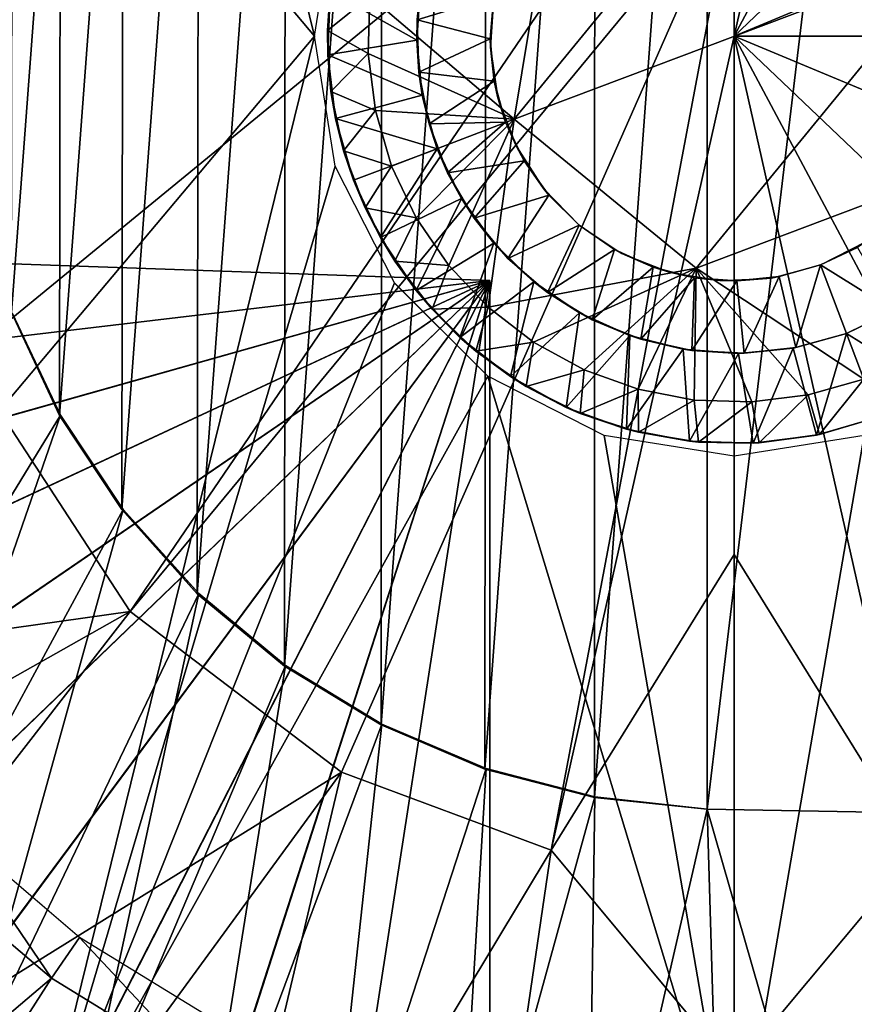
# Model space of a CAD drawing. Units: feet. Extents: x -15.9 to 15.9, y -6 to 4.6.
# Drawn here: x -3.3 to -2.9, y -0.5 to 0 of the extents above; entities that cross this region are included whole.
import ezdxf

# ---------------------------------------------------------------- set-up
doc = ezdxf.new("R2010")
doc.units = ezdxf.units.FT
doc.header["$MEASUREMENT"] = 0
doc.layers.get('0').update_dxf_attribs({"color": 255})
for name, color, linetype in [('AFUWA-3-ARPM', 4, 'Continuous'), ('AFUWA-3-BTVL', 11, 'Continuous'), ('AFUWA-3-HWSS', 4, 'Continuous'), ('AFUWA-P', 2, 'Continuous')]:
    doc.layers.add(name, color=color, linetype=linetype)

# ---------------------------------------------------------------- blocks, each defined once
blk = doc.blocks.new('A$C75E12438')
at = {"linetype": 'Continuous', "lineweight": 0}
for p, q in [((-9.60428, 5.46189), (-9.62267, 5.34973)), ((-9.60428, 5.46189), (-9.62267, 5.34973)), ((-9.71934, 5.38988), (-9.70938, 5.4527)), ((-9.71302, 5.39266), (-9.71033, 5.42197)), ((-9.71302, 5.39266), (-9.71033, 5.42197)), ((-9.71178, 5.4117), (-9.71302, 5.39266)), ((-9.69329, 5.38146), (-9.69251, 5.40923)), ((-9.69251, 5.40923), (-9.69329, 5.38146)), ((-9.71934, 5.38988), (-9.70938, 5.32706)), ((-9.71131, 5.36316), (-9.71302, 5.39266)), ((-9.71302, 5.39266), (-9.71131, 5.36316)), ((-9.71286, 5.38091), (-9.71302, 5.39266)), ((-9.71286, 5.38091), (-9.71131, 5.36316)), ((-9.69329, 5.38146), (-9.68977, 5.35395)), ((-9.68977, 5.35395), (-9.69329, 5.38146)), ((-9.71131, 5.36316), (-9.7052, 5.33447)), ((-9.7052, 5.33447), (-9.71131, 5.36316)), ((-9.70911, 5.35018), (-9.71131, 5.36316)), ((-9.68977, 5.35395), (-9.68199, 5.32713)), ((-9.68199, 5.32713), (-9.68977, 5.35395)), ((-9.7052, 5.33447), (-9.70911, 5.35018)), ((-9.62267, 5.34973), (-9.53474, 5.27773)), ((-9.62267, 5.34973), (-9.53474, 5.27773)), ((-9.69484, 5.30687), (-9.7052, 5.33447)), ((-9.7052, 5.33447), (-9.69484, 5.30687)), ((-9.7052, 5.33447), (-9.70051, 5.32034)), ((-9.68069, 5.27072), (-9.70938, 5.32706)), ((-9.67013, 5.30203), (-9.68199, 5.32713)), ((-9.67013, 5.30203), (-9.68199, 5.32713)), ((-9.70051, 5.32034), (-9.69484, 5.30687)), ((-9.53474, 5.27773), (-9.42842, 5.31788)), ((-9.53474, 5.27773), (-9.42842, 5.31788)), ((-9.69484, 5.30687), (-9.68039, 5.28113)), ((-9.69484, 5.30687), (-9.68039, 5.28113)), ((-9.69484, 5.30687), (-9.6874, 5.29252)), ((-9.67013, 5.30203), (-9.65441, 5.27907)), ((-9.67013, 5.30203), (-9.65441, 5.27907)), ((-9.6874, 5.29252), (-9.68039, 5.28113)), ((-9.68039, 5.28113), (-9.66246, 5.25796)), ((-9.66246, 5.25796), (-9.68039, 5.28113)), ((-9.67007, 5.26694), (-9.68039, 5.28113)), ((-9.63524, 5.25884), (-9.65441, 5.27907)), ((-9.65441, 5.27907), (-9.63524, 5.25884)), ((-9.68207, 5.27343), (-9.6746, 5.27317)), ((-9.68207, 5.27343), (-9.6746, 5.27317)), ((-9.63551, 5.22554), (-9.68069, 5.27072)), ((-9.66246, 5.25796), (-9.67007, 5.26694)), ((-9.66246, 5.25796), (-9.6412, 5.23756)), ((-9.66246, 5.25796), (-9.64894, 5.24427)), ((-9.6412, 5.23756), (-9.66246, 5.25796)), ((-9.61332, 5.24193), (-9.63524, 5.25884)), ((-9.63524, 5.25884), (-9.61332, 5.24193)), ((-9.6412, 5.23756), (-9.64894, 5.24427)), ((-9.58896, 5.22858), (-9.61332, 5.24193)), ((-9.61332, 5.24193), (-9.58896, 5.22858)), ((-9.61702, 5.22053), (-9.6412, 5.23756)), ((-9.6412, 5.23756), (-9.62459, 5.22531)), ((-9.6412, 5.23756), (-9.61702, 5.22053)), ((-9.63446, 5.23258), (-9.63446, 5.22501)), ((-9.63446, 5.22501), (-9.63446, 5.23258)), ((-9.58896, 5.22858), (-9.56279, 5.21919)), ((-9.58896, 5.22858), (-9.56279, 5.21919)), ((-9.63551, 5.22554), (-9.57917, 5.19685)), ((-9.61702, 5.22053), (-9.62459, 5.22531)), ((-9.45376, 5.22414), (-9.48055, 5.21649)), ((-9.48055, 5.21649), (-9.45376, 5.22414)), ((-9.61702, 5.22053), (-9.59077, 5.20746)), ((-9.61702, 5.22053), (-9.59077, 5.20746)), ((-9.61702, 5.22053), (-9.59754, 5.21037)), ((-9.56279, 5.21919), (-9.53566, 5.214)), ((-9.56279, 5.21919), (-9.53566, 5.214)), ((-9.50784, 5.21311), (-9.53566, 5.214)), ((-9.50784, 5.21311), (-9.53566, 5.214)), ((-9.48055, 5.21649), (-9.50784, 5.21311)), ((-9.48055, 5.21649), (-9.50784, 5.21311)), ((-9.59754, 5.21037), (-9.59077, 5.20746)), ((-9.59077, 5.20746), (-9.56272, 5.19839)), ((-9.56272, 5.19839), (-9.59077, 5.20746)), ((-9.56839, 5.19985), (-9.59077, 5.20746)), ((-9.47509, 5.19727), (-9.44681, 5.20572)), ((-9.47509, 5.19727), (-9.44681, 5.20572)), ((-9.56839, 5.19985), (-9.56272, 5.19839)), ((-9.57917, 5.19685), (-9.51635, 5.18689)), ((-9.53356, 5.19361), (-9.56272, 5.19839)), ((-9.56272, 5.19839), (-9.53356, 5.19361)), ((-9.53802, 5.19406), (-9.56272, 5.19839)), ((-9.53802, 5.19406), (-9.53356, 5.19361)), ((-9.45353, 5.19685), (-9.51635, 5.18689)), ((-9.47509, 5.19727), (-9.50426, 5.19324)), ((-9.47509, 5.19727), (-9.50426, 5.19324)), ((-9.50426, 5.19324), (-9.47653, 5.19697)), ((-9.47509, 5.19727), (-9.47653, 5.19697)), ((-9.53356, 5.19361), (-9.50426, 5.19324)), ((-9.53356, 5.19361), (-9.50426, 5.19324)), ((-9.53356, 5.19361), (-9.50721, 5.19308)), ((-9.50721, 5.19308), (-9.50426, 5.19324)), ((-9.51635, 4.83225), (-9.51635, 5.18689)), ((-9.51635, 4.83225), (-9.51635, 5.18689))]:
    blk.add_line(p, q, dxfattribs=at)

msp = doc.modelspace()

# ---------------------------------------------------------------- linework, layer by layer
at = {"layer": 'AFUWA-3-ARPM'}
for points in [[(-3.15575, -0.00003, 8.33546), (-3.29476, 0.56567, 8.34032), (-3.63817, 0.57371, 8.35231)], [(-3.15575, -0.00003, 8.33546), (-3.63817, 0.57371, 8.35231), (-3.63817, -0.57378, 8.35231)], [(-3.15575, -0.00003, 8.33546), (-3.14578, 0.06278, 8.33512), (-3.29476, 0.56567, 8.34032)], [(-2.86422, 0.39348, 3.25245), (-2.76294, 0.35586, 3.25245), (-2.95276, -0.00004, 3.23822)], [(-2.95276, -0.00004, 3.23822), (-2.95276, 0.07513, 3.24068), (-2.86422, 0.39348, 3.25245)], [(-3.02029, -0.3681, 3.99767), (-2.96581, 0.37375, 3.99767), (-2.96581, -0.37382, 3.99767)], [(-3.02029, -0.3681, 3.99767), (-3.02018, 0.3677, 3.99767), (-2.96581, 0.37375, 3.99767)], [(-2.87611, -0.37539, 3.99767), (-2.96581, -0.37382, 3.99767), (-2.87611, 0.37532, 3.99767)], [(-2.87611, 0.37532, 3.99767), (-2.96581, -0.37382, 3.99767), (-2.96581, 0.37375, 3.99767)], [(-3.02018, 0.3677, 3.99767), (-3.02029, -0.3681, 3.99767), (-3.07326, -0.35435, 3.99767)], [(-3.07268, 0.35397, 3.99767), (-3.02018, 0.3677, 3.99767), (-3.07326, -0.35435, 3.99767)], [(-3.07268, 0.35397, 3.99767), (-3.12352, -0.33305, 3.99767), (-3.12306, 0.33264, 3.99767)], [(-3.12352, -0.33305, 3.99767), (-3.07268, 0.35397, 3.99767), (-3.07326, -0.35435, 3.99767)], [(-2.95276, -0.00004, 3.23822), (-2.76294, 0.35586, 3.25245), (-2.66068, 0.27814, 3.25245)], [(-3.16965, 0.30427, 3.99767), (-3.12306, 0.33264, 3.99767), (-3.17019, -0.30465, 3.99767)], [(-3.17019, -0.30465, 3.99767), (-3.12306, 0.33264, 3.99767), (-3.12352, -0.33305, 3.99767)], [(-3.16965, 0.30427, 3.99767), (-3.17019, -0.30465, 3.99767), (-3.21235, -0.26961, 3.99767)], [(-3.2116, 0.26946, 3.99767), (-3.16965, 0.30427, 3.99767), (-3.21235, -0.26961, 3.99767)], [(-2.66068, 0.27814, 3.25245), (-2.58043, 0.1551, 3.25245), (-2.95276, -0.00004, 3.23822)], [(-3.24815, 0.22882, 3.99767), (-3.2116, 0.26946, 3.99767), (-3.24886, -0.22886, 3.99767)], [(-3.2116, 0.26946, 3.99767), (-3.21235, -0.26961, 3.99767), (-3.24886, -0.22886, 3.99767)], [(-3.24815, 0.22882, 3.99767), (-3.27895, -0.18338, 3.99767), (-3.27846, 0.18322, 3.99767)], [(-3.24815, 0.22882, 3.99767), (-3.24886, -0.22886, 3.99767), (-3.27895, -0.18338, 3.99767)], [(-3.27846, 0.18322, 3.99767), (-3.27895, -0.18338, 3.99767), (-3.30213, -0.13367, 3.99767)], [(-3.27846, 0.18322, 3.99767), (-3.30213, -0.13367, 3.99767), (-3.3017, 0.13396, 3.99767)], [(-3.32508, -0.15517, 3.25245), (-3.32508, 0.1551, 3.25245), (-2.95276, 0.15029, 3.24314)], [(-2.58043, 0.1551, 3.25245), (-2.54941, -0.00004, 3.25245), (-2.95276, -0.00004, 3.23822)], [(-3.32508, -0.15517, 3.25245), (-2.95276, 0.15029, 3.24314), (-3.24484, -0.27821, 3.25245)], [(-3.24484, -0.27821, 3.25245), (-2.95276, 0.15029, 3.24314), (-2.95276, 0.07513, 3.24068)], [(-2.95276, 0.07513, 3.24068), (-3.14257, -0.35593, 3.25245), (-3.24484, -0.27821, 3.25245)], [(-2.95276, 0.07513, 3.24068), (-3.0413, -0.39355, 3.25245), (-3.14257, -0.35593, 3.25245)], [(-2.95276, -0.00004, 3.23822), (-3.0413, -0.39355, 3.25245), (-2.95276, 0.07513, 3.24068)], [(-3.63817, -0.57378, 8.35231), (-3.29476, -0.56574, 8.34032), (-3.15575, -0.00003, 8.33546)], [(-3.29476, -0.56574, 8.34032), (-3.14578, -0.06285, 8.33512), (-3.15575, -0.00003, 8.33546)], [(-2.95276, -0.25059, 3.24641), (-3.0413, -0.39355, 3.25245), (-2.95276, -0.00004, 3.23822)], [(-2.86422, -0.39355, 3.25245), (-2.95276, -0.00004, 3.23822), (-2.76294, -0.35593, 3.25245)], [(-2.95276, -0.00004, 3.23822), (-2.58043, -0.15517, 3.25245), (-2.66068, -0.27821, 3.25245)], [(-2.66068, -0.27821, 3.25245), (-2.76294, -0.35593, 3.25245), (-2.95276, -0.00004, 3.23822)], [(-2.95276, -0.00004, 3.23822), (-2.54941, -0.00004, 3.25245), (-2.58043, -0.15517, 3.25245)], [(-2.95276, -0.00004, 3.23822), (-2.86422, -0.39355, 3.25245), (-2.95276, -0.25059, 3.24641)], [(-3.11709, -0.11919, 8.33411), (-3.14578, -0.06285, 8.33512), (-3.29476, -0.56574, 8.34032)], [(-3.57461, -0.10055, 4.39346), (-3.55766, -0.17578, 4.39405), (-3.07087, -0.11815, 4.41105)], [(-3.55766, -0.17578, 5.25482), (-3.57461, -0.10055, 5.25542), (-3.07087, -0.11815, 5.23782)], [(-3.57461, -0.10055, 5.25542), (-3.07087, -0.11815, 4.41105), (-3.07087, -0.11815, 5.23782)], [(-3.07087, -0.11815, 4.41105), (-3.57461, -0.10055, 5.25542), (-3.57461, -0.10055, 4.39346)], [(-3.55766, -0.17578, 4.39405), (-3.53187, -0.24786, 4.39495), (-3.07087, -0.11815, 4.41105)], [(-3.07087, -0.11815, 5.23782), (-3.53173, -0.24818, 5.25392), (-3.55766, -0.17578, 5.25482)], [(-3.53187, -0.24786, 4.39495), (-3.49732, -0.31665, 4.39616), (-3.07087, -0.11815, 4.41105)], [(-3.49722, -0.31679, 5.25271), (-3.53173, -0.24818, 5.25392), (-3.07087, -0.11815, 5.23782)], [(-3.45466, -0.38065, 4.39765), (-3.07087, -0.11815, 4.41105), (-3.49732, -0.31665, 4.39616)], [(-3.45448, -0.3809, 5.25122), (-3.49722, -0.31679, 5.25271), (-3.07087, -0.11815, 5.23782)], [(-3.45466, -0.38065, 4.39765), (-3.40456, -0.43897, 4.3994), (-3.07087, -0.11815, 4.41105)], [(-3.45448, -0.3809, 5.25122), (-3.07087, -0.11815, 5.23782), (-3.40433, -0.43922, 5.24947)], [(-3.3477, -0.49076, 4.40139), (-3.07087, -0.11815, 4.41105), (-3.40456, -0.43897, 4.3994)], [(-3.07087, -0.11815, 5.23782), (-3.34744, -0.49095, 5.24748), (-3.40433, -0.43922, 5.24947)], [(-3.3477, -0.49076, 4.40139), (-3.28482, -0.5353, 4.40358), (-3.07087, -0.11815, 4.41105)], [(-3.07087, -0.11815, 5.23782), (-3.28468, -0.53541, 5.24529), (-3.34744, -0.49095, 5.24748)], [(-3.21722, -0.57174, 4.40594), (-3.07087, -0.11815, 4.41105), (-3.28482, -0.5353, 4.40358)], [(-3.2169, -0.57189, 5.24292), (-3.28468, -0.53541, 5.24529), (-3.07087, -0.11815, 5.23782)], [(-3.21722, -0.57174, 4.40594), (-3.14558, -0.59971, 4.40844), (-3.07087, -0.11815, 4.41105)], [(-3.14558, -0.59971, 5.24043), (-3.2169, -0.57189, 5.24292), (-3.07087, -0.11815, 5.23782)], [(-3.07087, -0.61878, 4.41105), (-3.07087, -0.11815, 4.41105), (-3.14558, -0.59971, 4.40844)], [(-3.14558, -0.59971, 5.24043), (-3.07087, -0.11815, 5.23782), (-3.07087, -0.61878, 5.23782)], [(-3.07087, -0.61878, 5.23782), (-3.07087, -0.11815, 5.23782), (-3.07087, -0.11815, 4.41105)], [(-3.07087, -0.61878, 5.23782), (-3.07087, -0.11815, 4.41105), (-3.07087, -0.61878, 4.41105)], [(-3.29476, -0.56574, 8.34032), (-3.07192, -0.16437, 8.33254), (-3.11709, -0.11919, 8.33411)], [(-3.42274, -0.41943, 4.25357), (-3.3017, -0.13403, 4.25357), (-3.27846, -0.18329, 4.25357)], [(-3.27895, -0.18338, 3.99767), (-3.27846, -0.18329, 4.25357), (-3.30213, -0.13367, 3.99767)], [(-3.27846, -0.18329, 4.25357), (-3.3017, -0.13403, 4.25357), (-3.30213, -0.13367, 3.99767)], [(-3.32508, -0.15517, 3.25245), (-3.24484, -0.27821, 3.25245), (-3.6203, -0.33101, 3.29299)], [(-3.07192, -0.16437, 8.33254), (-3.29476, -0.56574, 8.34032), (-2.95276, -0.55767, 8.32838)], [(-3.07192, -0.16437, 8.33254), (-2.95276, -0.55767, 8.32838), (-3.01557, -0.19306, 8.33057)], [(-3.27846, -0.18329, 4.25357), (-3.37657, -0.46604, 4.25357), (-3.42274, -0.41943, 4.25357)], [(-3.37657, -0.46604, 4.25357), (-3.27846, -0.18329, 4.25357), (-3.24815, -0.22889, 4.25357)], [(-3.24815, -0.22889, 4.25357), (-3.27846, -0.18329, 4.25357), (-3.27895, -0.18338, 3.99767)], [(-3.24886, -0.22886, 3.99767), (-3.24815, -0.22889, 4.25357), (-3.27895, -0.18338, 3.99767)], [(-3.01557, -0.19306, 8.33057), (-2.95276, -0.55767, 8.32838), (-2.95276, -0.20303, 8.32838)], [(-2.84773, -0.54974, 8.32471), (-2.88994, -0.19306, 8.32618), (-2.95276, -0.55767, 8.32838)], [(-2.88994, -0.19306, 8.32618), (-2.95276, -0.20303, 8.32838), (-2.95276, -0.55767, 8.32838)], [(-3.32578, -0.50758, 4.25357), (-3.37657, -0.46604, 4.25357), (-3.24815, -0.22889, 4.25357)], [(-3.24815, -0.22889, 4.25357), (-3.2116, -0.26953, 4.25357), (-3.32578, -0.50758, 4.25357)], [(-3.2116, -0.26953, 4.25357), (-3.24815, -0.22889, 4.25357), (-3.24886, -0.22886, 3.99767)], [(-3.21235, -0.26961, 3.99767), (-3.2116, -0.26953, 4.25357), (-3.24886, -0.22886, 3.99767)], [(-3.0413, -0.39355, 3.25245), (-2.95276, -0.25059, 3.24641), (-2.95276, -0.49972, 3.26132)], [(-2.95276, -0.49972, 3.26132), (-2.95276, -0.25059, 3.24641), (-2.86422, -0.39355, 3.25245)], [(-3.32578, -0.50758, 4.25357), (-3.2116, -0.26953, 4.25357), (-3.27092, -0.5437, 4.25357)], [(-3.16965, -0.30434, 4.25357), (-3.27092, -0.5437, 4.25357), (-3.2116, -0.26953, 4.25357)], [(-3.21235, -0.26961, 3.99767), (-3.16965, -0.30434, 4.25357), (-3.2116, -0.26953, 4.25357)], [(-3.16965, -0.30434, 4.25357), (-3.21235, -0.26961, 3.99767), (-3.17019, -0.30465, 3.99767)], [(-3.6203, -0.33101, 3.29299), (-3.24484, -0.27821, 3.25245), (-3.54849, -0.44967, 3.29299)], [(-3.45679, -0.55097, 3.29299), (-3.54849, -0.44967, 3.29299), (-3.24484, -0.27821, 3.25245)], [(-3.45679, -0.55097, 3.29299), (-3.24484, -0.27821, 3.25245), (-3.14257, -0.35593, 3.25245)], [(-3.27092, -0.5437, 4.25357), (-3.16965, -0.30434, 4.25357), (-3.21277, -0.57377, 4.25357)], [(-3.21277, -0.57377, 4.25357), (-3.16965, -0.30434, 4.25357), (-3.12306, -0.33272, 4.25357)], [(-3.16965, -0.30434, 4.25357), (-3.17019, -0.30465, 3.99767), (-3.12306, -0.33272, 4.25357)], [(-3.17019, -0.30465, 3.99767), (-3.12352, -0.33305, 3.99767), (-3.12306, -0.33272, 4.25357)], [(-3.12306, -0.33272, 4.25357), (-3.15179, -0.59766, 4.25357), (-3.21277, -0.57377, 4.25357)], [(-3.15179, -0.59766, 4.25357), (-3.12306, -0.33272, 4.25357), (-3.07268, -0.35404, 4.25357)], [(-3.12306, -0.33272, 4.25357), (-3.12352, -0.33305, 3.99767), (-3.07268, -0.35404, 4.25357)], [(-3.07268, -0.35404, 4.25357), (-3.12352, -0.33305, 3.99767), (-3.07326, -0.35435, 3.99767)], [(-3.45679, -0.55097, 3.29299), (-3.14257, -0.35593, 3.25245), (-3.34667, -0.63501, 3.29299)], [(-3.14257, -0.35593, 3.25245), (-3.22337, -0.69634, 3.29299), (-3.34667, -0.63501, 3.29299)], [(-3.22337, -0.69634, 3.29299), (-3.14257, -0.35593, 3.25245), (-3.0413, -0.39355, 3.25245)], [(-3.08838, -0.61516, 4.25357), (-3.15179, -0.59766, 4.25357), (-3.07268, -0.35404, 4.25357)], [(-3.07268, -0.35404, 4.25357), (-3.02018, -0.36777, 4.25357), (-3.08838, -0.61516, 4.25357)], [(-3.07268, -0.35404, 4.25357), (-3.07326, -0.35435, 3.99767), (-3.02018, -0.36777, 4.25357)], [(-3.02018, -0.36777, 4.25357), (-3.07326, -0.35435, 3.99767), (-3.02029, -0.3681, 3.99767)], [(-3.02018, -0.36777, 4.25357), (-3.02379, -0.62593, 4.25357), (-3.08838, -0.61516, 4.25357)], [(-3.02379, -0.62593, 4.25357), (-3.02018, -0.36777, 4.25357), (-2.96581, -0.37382, 4.25357)], [(-2.96581, -0.37382, 3.99767), (-3.02018, -0.36777, 4.25357), (-3.02029, -0.3681, 3.99767)], [(-3.02018, -0.36777, 4.25357), (-2.96581, -0.37382, 3.99767), (-2.96581, -0.37382, 4.25357)], [(-3.02379, -0.62593, 4.25357), (-2.96581, -0.37382, 4.25357), (-2.95824, -0.62992, 4.25357)], [(-2.87611, -0.37539, 4.25357), (-2.89295, -0.62708, 4.25357), (-2.96581, -0.37382, 4.25357)], [(-2.89295, -0.62708, 4.25357), (-2.95824, -0.62992, 4.25357), (-2.96581, -0.37382, 4.25357)], [(-2.87611, -0.37539, 3.99767), (-2.87611, -0.37539, 4.25357), (-2.96581, -0.37382, 4.25357)], [(-2.87611, -0.37539, 3.99767), (-2.96581, -0.37382, 4.25357), (-2.96581, -0.37382, 3.99767)], [(-3.22337, -0.69634, 3.29299), (-3.0413, -0.39355, 3.25245), (-3.09116, -0.7336, 3.29299)], [(-2.95276, -0.49972, 3.26132), (-3.09116, -0.7336, 3.29299), (-3.0413, -0.39355, 3.25245)], [(-2.81528, -0.73149, 3.29299), (-2.95276, -0.49972, 3.26132), (-2.86422, -0.39355, 3.25245)]]:
    msp.add_3dface(points, dxfattribs=at)
at = {"layer": 'AFUWA-3-BTVL'}
for points in [[(-3.2829, -0.45552, 5.49373), (-3.33376, -0.38072, 4.05672), (-3.34998, -0.39833, 5.49373)], [(-3.33376, -0.38072, 4.05672), (-3.2829, -0.45552, 5.49373), (-3.26937, -0.43578, 4.05672)], [(-3.58061, -0.70829, 5.49373), (-3.2829, -0.45552, 5.49373), (-3.34998, -0.39833, 5.49373)], [(-3.26937, -0.43578, 4.05672), (-3.2829, -0.45552, 5.49373), (-3.20785, -0.50155, 5.49373)], [(-3.20785, -0.50155, 5.49373), (-3.19729, -0.47993, 4.05672), (-3.26937, -0.43578, 4.05672)], [(-3.58061, -0.70829, 5.49373), (-3.4902, -0.77936, 5.49373), (-3.2829, -0.45552, 5.49373)], [(-3.4902, -0.77936, 5.49373), (-3.20785, -0.50155, 5.49373), (-3.2829, -0.45552, 5.49373)]]:
    msp.add_3dface(points, dxfattribs=at)
at = {"layer": 'AFUWA-3-HWSS'}
for points in [[(-2.84643, 0.04011, 8.19058), (-2.93436, 0.11212, 8.19058), (-3.05908, -0.04018, 8.19058)], [(-3.05908, -0.04018, 8.19058), (-2.93436, 0.11212, 8.19058), (-3.04069, 0.07197, 8.19058)], [(-3.05908, -0.04018, 8.32837), (-3.04069, 0.07197, 8.32837), (-3.12892, 0.01931, 8.32837)], [(-3.04069, 0.07197, 8.32837), (-3.05908, -0.04018, 8.32837), (-3.05908, -0.04018, 8.19058)], [(-3.05908, -0.04018, 8.19058), (-3.04069, 0.07197, 8.19058), (-3.04069, 0.07197, 8.32837)], [(-2.97115, -0.11219, 8.19058), (-2.84643, 0.04011, 8.19058), (-3.05908, -0.04018, 8.19058)], [(-2.84643, 0.04011, 8.19058), (-2.97115, -0.11219, 8.19058), (-2.86482, -0.07204, 8.19058)], [(-3.14819, 0.02178, 8.13153), (-3.14942, 0.00274, 8.30869), (-3.14674, 0.03205, 8.30869)], [(-3.14674, 0.03205, 8.30869), (-3.14942, 0.00274, 8.30869), (-3.12892, 0.01931, 8.32837)], [(-3.10279, 0.0331, 5.92286), (-3.10613, 0.00792, 5.92286), (-3.10437, 0.02471, 8.13153)], [(-3.06901, 0.01934, 5.88743), (-3.10613, 0.00792, 5.92286), (-3.10279, 0.0331, 5.92286)], [(-3.10629, -0.00191, 8.13153), (-3.14819, 0.02178, 8.13153), (-3.10437, 0.02471, 8.13153)], [(-3.10613, 0.00792, 5.92286), (-3.10629, -0.00191, 8.13153), (-3.10437, 0.02471, 8.13153)], [(-3.14819, 0.02178, 8.13153), (-3.14926, -0.00901, 8.13153), (-3.14942, 0.00274, 8.30869)], [(-3.14942, 0.00274, 8.30869), (-3.1297, -0.00845, 8.32837), (-3.12892, 0.01931, 8.32837)], [(-3.14926, -0.00901, 8.13153), (-3.14819, 0.02178, 8.13153), (-3.10629, -0.00191, 8.13153)], [(-3.12892, 0.01931, 8.32837), (-3.1297, -0.00845, 8.32837), (-3.05908, -0.04018, 8.32837)], [(-3.06901, 0.01934, 5.88743), (-3.07071, -0.00121, 5.88743), (-3.10613, 0.00792, 5.92286)], [(-3.06901, 0.01934, 5.88743), (-3.06901, 0.01934, 5.5331), (-3.07071, -0.00121, 5.88743)], [(-3.06901, 0.01934, 5.5331), (-3.0706, -0.0053, 5.5331), (-3.07071, -0.00121, 5.88743)], [(-3.10613, 0.00792, 5.92286), (-3.10527, -0.01748, 5.92286), (-3.10629, -0.00191, 8.13153)], [(-3.10527, -0.01748, 5.92286), (-3.10613, 0.00792, 5.92286), (-3.07071, -0.00121, 5.88743)], [(-3.14772, -0.02676, 8.30869), (-3.14942, 0.00274, 8.30869), (-3.14926, -0.00901, 8.13153)], [(-3.14772, -0.02676, 8.30869), (-3.1297, -0.00845, 8.32837), (-3.14942, 0.00274, 8.30869)], [(-3.10358, -0.02857, 8.13153), (-3.14926, -0.00901, 8.13153), (-3.10629, -0.00191, 8.13153)], [(-3.10527, -0.01748, 5.92286), (-3.10358, -0.02857, 8.13153), (-3.10629, -0.00191, 8.13153)], [(-3.10527, -0.01748, 5.92286), (-3.07071, -0.00121, 5.88743), (-3.06878, -0.02178, 5.88743)], [(-3.0706, -0.0053, 5.5331), (-3.06878, -0.02178, 5.88743), (-3.07071, -0.00121, 5.88743)], [(-3.10358, -0.02857, 8.13153), (-3.14551, -0.03974, 8.13153), (-3.14926, -0.00901, 8.13153)], [(-3.14551, -0.03974, 8.13153), (-3.14772, -0.02676, 8.30869), (-3.14926, -0.00901, 8.13153)], [(-3.12618, -0.03597, 8.32837), (-3.1297, -0.00845, 8.32837), (-3.14772, -0.02676, 8.30869)], [(-3.12618, -0.03597, 8.32837), (-3.05908, -0.04018, 8.32837), (-3.1297, -0.00845, 8.32837)], [(-3.0706, -0.0053, 5.5331), (-3.06701, -0.02987, 5.5331), (-3.06878, -0.02178, 5.88743)], [(-3.10031, -0.04231, 5.92286), (-3.10358, -0.02857, 8.13153), (-3.10527, -0.01748, 5.92286)], [(-3.10527, -0.01748, 5.92286), (-3.06878, -0.02178, 5.88743), (-3.10031, -0.04231, 5.92286)], [(-3.06328, -0.04155, 5.88743), (-3.10031, -0.04231, 5.92286), (-3.06878, -0.02178, 5.88743)], [(-3.06701, -0.02987, 5.5331), (-3.06328, -0.04155, 5.88743), (-3.06878, -0.02178, 5.88743)], [(-3.14551, -0.03974, 8.13153), (-3.14161, -0.05544, 8.30869), (-3.14772, -0.02676, 8.30869)], [(-3.12618, -0.03597, 8.32837), (-3.14772, -0.02676, 8.30869), (-3.14161, -0.05544, 8.30869)], [(-3.09631, -0.05442, 8.13153), (-3.14551, -0.03974, 8.13153), (-3.10358, -0.02857, 8.13153)], [(-3.09631, -0.05442, 8.13153), (-3.10358, -0.02857, 8.13153), (-3.10031, -0.04231, 5.92286)], [(-3.06701, -0.02987, 5.5331), (-3.05826, -0.05295, 5.5331), (-3.06328, -0.04155, 5.88743)], [(-3.12618, -0.03597, 8.32837), (-3.14161, -0.05544, 8.30869), (-3.1184, -0.06278, 8.32837)], [(-3.12618, -0.03597, 8.32837), (-3.1184, -0.06278, 8.32837), (-3.05908, -0.04018, 8.32837)], [(-3.14551, -0.03974, 8.13153), (-3.09631, -0.05442, 8.13153), (-3.13691, -0.06957, 8.13153)], [(-3.14551, -0.03974, 8.13153), (-3.13691, -0.06957, 8.13153), (-3.14161, -0.05544, 8.30869)], [(-3.10653, -0.08789, 8.32837), (-3.05908, -0.04018, 8.32837), (-3.1184, -0.06278, 8.32837)], [(-3.09082, -0.11085, 8.32837), (-3.05908, -0.04018, 8.32837), (-3.10653, -0.08789, 8.32837)], [(-3.09138, -0.06603, 5.92286), (-3.10031, -0.04231, 5.92286), (-3.06328, -0.04155, 5.88743)], [(-3.09138, -0.06603, 5.92286), (-3.09631, -0.05442, 8.13153), (-3.10031, -0.04231, 5.92286)], [(-3.05428, -0.06024, 5.88743), (-3.09138, -0.06603, 5.92286), (-3.06328, -0.04155, 5.88743)], [(-3.09082, -0.11085, 8.32837), (-3.07165, -0.13108, 8.32837), (-3.05908, -0.04018, 8.32837)], [(-3.05908, -0.04018, 8.32837), (-3.07165, -0.13108, 8.32837), (-2.97115, -0.11219, 8.32837)], [(-3.05826, -0.05295, 5.5331), (-3.05428, -0.06024, 5.88743), (-3.06328, -0.04155, 5.88743)], [(-3.05908, -0.04018, 8.32837), (-2.97115, -0.11219, 8.32837), (-2.97115, -0.11219, 8.19058)], [(-2.97115, -0.11219, 8.19058), (-3.05908, -0.04018, 8.19058), (-3.05908, -0.04018, 8.32837)], [(-3.14161, -0.05544, 8.30869), (-3.13691, -0.06957, 8.13153), (-3.13124, -0.08305, 8.30869)], [(-3.14161, -0.05544, 8.30869), (-3.13124, -0.08305, 8.30869), (-3.1184, -0.06278, 8.32837)], [(-3.09631, -0.05442, 8.13153), (-3.12381, -0.0974, 8.13153), (-3.13691, -0.06957, 8.13153)], [(-3.12381, -0.0974, 8.13153), (-3.09631, -0.05442, 8.13153), (-3.08466, -0.07851, 8.13153)], [(-3.08466, -0.07851, 8.13153), (-3.09631, -0.05442, 8.13153), (-3.09138, -0.06603, 5.92286)], [(-3.04501, -0.0737, 5.5331), (-3.05428, -0.06024, 5.88743), (-3.05826, -0.05295, 5.5331)], [(-3.07849, -0.088, 5.92286), (-3.09138, -0.06603, 5.92286), (-3.05428, -0.06024, 5.88743)], [(-3.05428, -0.06024, 5.88743), (-3.04238, -0.0769, 5.88743), (-3.07849, -0.088, 5.92286)], [(-3.04238, -0.0769, 5.88743), (-3.05428, -0.06024, 5.88743), (-3.04501, -0.0737, 5.5331)], [(-3.1184, -0.06278, 8.32837), (-3.13124, -0.08305, 8.30869), (-3.10653, -0.08789, 8.32837)], [(-3.07849, -0.088, 5.92286), (-3.08466, -0.07851, 8.13153), (-3.09138, -0.06603, 5.92286)], [(-3.13691, -0.06957, 8.13153), (-3.12381, -0.0974, 8.13153), (-3.13124, -0.08305, 8.30869)], [(-3.02772, -0.09138, 5.5331), (-3.04238, -0.0769, 5.88743), (-3.04501, -0.0737, 5.5331)], [(-2.97115, -0.11219, 8.32837), (-2.89017, -0.16578, 8.32837), (-2.86482, -0.07204, 8.32837)], [(-2.97115, -0.11219, 8.32837), (-2.86482, -0.07204, 8.32837), (-2.86482, -0.07204, 8.19058)], [(-2.86482, -0.07204, 8.19058), (-2.97115, -0.11219, 8.19058), (-2.97115, -0.11219, 8.32837)], [(-3.08466, -0.07851, 8.13153), (-3.10647, -0.12297, 8.13153), (-3.12381, -0.0974, 8.13153)], [(-3.06901, -0.10015, 8.13153), (-3.10647, -0.12297, 8.13153), (-3.08466, -0.07851, 8.13153)], [(-3.08466, -0.07851, 8.13153), (-3.07849, -0.088, 5.92286), (-3.06901, -0.10015, 8.13153)], [(-3.06223, -0.10744, 5.92286), (-3.07849, -0.088, 5.92286), (-3.04238, -0.0769, 5.88743)], [(-3.06223, -0.10744, 5.92286), (-3.04238, -0.0769, 5.88743), (-3.02772, -0.09138, 5.88743)], [(-3.02772, -0.09138, 5.88743), (-3.04238, -0.0769, 5.88743), (-3.02772, -0.09138, 5.5331)], [(-3.13124, -0.08305, 8.30869), (-3.12381, -0.0974, 8.13153), (-3.1168, -0.10879, 8.30869)], [(-3.13124, -0.08305, 8.30869), (-3.1168, -0.10879, 8.30869), (-3.10653, -0.08789, 8.32837)], [(-3.10653, -0.08789, 8.32837), (-3.1168, -0.10879, 8.30869), (-3.09082, -0.11085, 8.32837)], [(-3.06901, -0.10015, 8.13153), (-3.07849, -0.088, 5.92286), (-3.06223, -0.10744, 5.92286)], [(-3.06223, -0.10744, 5.92286), (-3.02772, -0.09138, 5.88743), (-3.04308, -0.12393, 5.92286)], [(-3.02772, -0.09138, 5.88743), (-3.01068, -0.10315, 5.88743), (-3.04308, -0.12393, 5.92286)], [(-3.02772, -0.09138, 5.5331), (-3.01068, -0.10315, 5.88743), (-3.02772, -0.09138, 5.88743)], [(-3.02772, -0.09138, 5.5331), (-3.00705, -0.10514, 5.5331), (-3.01068, -0.10315, 5.88743)], [(-3.12381, -0.0974, 8.13153), (-3.10647, -0.12297, 8.13153), (-3.1168, -0.10879, 8.30869)], [(-2.88902, -0.09931, 5.5331), (-2.89322, -0.1022, 5.88743), (-2.91103, -0.11053, 5.5331)], [(-3.06901, -0.10015, 8.13153), (-3.08535, -0.14565, 8.13153), (-3.10647, -0.12297, 8.13153)], [(-3.04972, -0.11881, 8.13153), (-3.08535, -0.14565, 8.13153), (-3.06901, -0.10015, 8.13153)], [(-3.04972, -0.11881, 8.13153), (-3.06901, -0.10015, 8.13153), (-3.06223, -0.10744, 5.92286)], [(-3.01068, -0.10315, 5.88743), (-3.02137, -0.13712, 5.92286), (-3.04308, -0.12393, 5.92286)], [(-3.02137, -0.13712, 5.92286), (-3.01068, -0.10315, 5.88743), (-2.99202, -0.11164, 5.88743)], [(-2.99202, -0.11164, 5.88743), (-3.01068, -0.10315, 5.88743), (-3.00705, -0.10514, 5.5331)], [(-2.91103, -0.11053, 5.88743), (-2.89322, -0.1022, 5.88743), (-2.87563, -0.13268, 5.92286)], [(-2.91103, -0.11053, 5.5331), (-2.89322, -0.1022, 5.88743), (-2.91103, -0.11053, 5.88743)], [(-3.1168, -0.10879, 8.30869), (-3.10647, -0.12297, 8.13153), (-3.09887, -0.13196, 8.30869)], [(-3.09082, -0.11085, 8.32837), (-3.1168, -0.10879, 8.30869), (-3.09887, -0.13196, 8.30869)], [(-3.04308, -0.12393, 5.92286), (-3.04972, -0.11881, 8.13153), (-3.06223, -0.10744, 5.92286)], [(-2.99202, -0.11164, 5.88743), (-3.00705, -0.10514, 5.5331), (-2.9841, -0.11413, 5.5331)], [(-3.09887, -0.13196, 8.30869), (-3.07165, -0.13108, 8.32837), (-3.09082, -0.11085, 8.32837)], [(-3.04973, -0.14798, 8.32837), (-2.97115, -0.11219, 8.32837), (-3.07165, -0.13108, 8.32837)], [(-3.04973, -0.14798, 8.32837), (-3.02537, -0.16134, 8.32837), (-2.97115, -0.11219, 8.32837)], [(-3.02537, -0.16134, 8.32837), (-2.9992, -0.17073, 8.32837), (-2.97115, -0.11219, 8.32837)], [(-3.02137, -0.13712, 5.92286), (-2.99202, -0.11164, 5.88743), (-2.99789, -0.14655, 5.92286)], [(-2.9992, -0.17073, 8.32837), (-2.97206, -0.17592, 8.32837), (-2.97115, -0.11219, 8.32837)], [(-2.99202, -0.11164, 5.88743), (-2.97194, -0.11682, 5.88743), (-2.99789, -0.14655, 5.92286)], [(-2.9841, -0.11413, 5.5331), (-2.97194, -0.11682, 5.88743), (-2.99202, -0.11164, 5.88743)], [(-2.95973, -0.11816, 5.5331), (-2.97194, -0.11682, 5.88743), (-2.9841, -0.11413, 5.5331)], [(-2.94425, -0.17681, 8.32837), (-2.97115, -0.11219, 8.32837), (-2.97206, -0.17592, 8.32837)], [(-2.97115, -0.11219, 8.32837), (-2.91695, -0.17343, 8.32837), (-2.89017, -0.16578, 8.32837)], [(-2.94425, -0.17681, 8.32837), (-2.91695, -0.17343, 8.32837), (-2.97115, -0.11219, 8.32837)], [(-2.93096, -0.11627, 5.88743), (-2.93498, -0.11698, 5.5331), (-2.91103, -0.11053, 5.5331)], [(-2.91103, -0.11053, 5.5331), (-2.91103, -0.11053, 5.88743), (-2.93096, -0.11627, 5.88743)], [(-2.93096, -0.11627, 5.88743), (-2.91103, -0.11053, 5.88743), (-2.92296, -0.15056, 5.92286)], [(-2.89852, -0.14368, 5.92286), (-2.92296, -0.15056, 5.92286), (-2.91103, -0.11053, 5.88743)], [(-2.91103, -0.11053, 5.88743), (-2.87563, -0.13268, 5.92286), (-2.89852, -0.14368, 5.92286)], [(-3.04972, -0.11881, 8.13153), (-3.061, -0.16461, 8.13153), (-3.08535, -0.14565, 8.13153)], [(-3.02758, -0.13383, 8.13153), (-3.061, -0.16461, 8.13153), (-3.04972, -0.11881, 8.13153)], [(-3.04972, -0.11881, 8.13153), (-3.04308, -0.12393, 5.92286), (-3.02758, -0.13383, 8.13153)], [(-2.97328, -0.152, 5.92286), (-2.99789, -0.14655, 5.92286), (-2.97194, -0.11682, 5.88743)], [(-2.97328, -0.152, 5.92286), (-2.97194, -0.11682, 5.88743), (-2.95144, -0.11835, 5.88743)], [(-2.95144, -0.11835, 5.88743), (-2.9479, -0.15333, 5.92286), (-2.97328, -0.152, 5.92286)], [(-2.97194, -0.11682, 5.88743), (-2.95973, -0.11816, 5.5331), (-2.95144, -0.11835, 5.88743)], [(-2.95973, -0.11816, 5.5331), (-2.93498, -0.11698, 5.5331), (-2.95144, -0.11835, 5.88743)], [(-2.93096, -0.11627, 5.88743), (-2.95144, -0.11835, 5.88743), (-2.93498, -0.11698, 5.5331)], [(-2.93096, -0.11627, 5.88743), (-2.9479, -0.15333, 5.92286), (-2.95144, -0.11835, 5.88743)], [(-2.9479, -0.15333, 5.92286), (-2.93096, -0.11627, 5.88743), (-2.92296, -0.15056, 5.92286)], [(-3.09887, -0.13196, 8.30869), (-3.10647, -0.12297, 8.13153), (-3.08535, -0.14565, 8.13153)], [(-3.02758, -0.13383, 8.13153), (-3.04308, -0.12393, 5.92286), (-3.02137, -0.13712, 5.92286)], [(-3.07165, -0.13108, 8.32837), (-3.09887, -0.13196, 8.30869), (-3.07761, -0.15236, 8.30869)], [(-3.07761, -0.15236, 8.30869), (-3.09887, -0.13196, 8.30869), (-3.08535, -0.14565, 8.13153)], [(-3.07761, -0.15236, 8.30869), (-3.04973, -0.14798, 8.32837), (-3.07165, -0.13108, 8.32837)], [(-2.87563, -0.13268, 5.92286), (-2.89851, -0.14368, 8.13153), (-2.89852, -0.14368, 5.92286)], [(-2.87563, -0.13268, 5.92286), (-2.87412, -0.13186, 8.13153), (-2.89851, -0.14368, 8.13153)], [(-2.87412, -0.13186, 8.13153), (-2.85495, -0.17081, 8.13153), (-2.89851, -0.14368, 8.13153)], [(-3.02758, -0.13383, 8.13153), (-3.03395, -0.17954, 8.13153), (-3.061, -0.16461, 8.13153)], [(-3.02758, -0.13383, 8.13153), (-3.00329, -0.14477, 8.13153), (-3.03395, -0.17954, 8.13153)], [(-3.02758, -0.13383, 8.13153), (-3.02137, -0.13712, 5.92286), (-3.00329, -0.14477, 8.13153)], [(-2.99789, -0.14655, 5.92286), (-3.00329, -0.14477, 8.13153), (-3.02137, -0.13712, 5.92286)], [(-3.07761, -0.15236, 8.30869), (-3.08535, -0.14565, 8.13153), (-3.061, -0.16461, 8.13153)], [(-3.0048, -0.19006, 8.13153), (-3.03395, -0.17954, 8.13153), (-3.00329, -0.14477, 8.13153)], [(-2.97741, -0.15138, 8.13153), (-3.0048, -0.19006, 8.13153), (-3.00329, -0.14477, 8.13153)], [(-2.97741, -0.15138, 8.13153), (-3.00329, -0.14477, 8.13153), (-2.99789, -0.14655, 5.92286)], [(-2.99789, -0.14655, 5.92286), (-2.97328, -0.152, 5.92286), (-2.97741, -0.15138, 8.13153)], [(-2.89851, -0.14368, 8.13153), (-2.91293, -0.19295, 8.13153), (-2.92433, -0.15082, 8.13153)], [(-2.89851, -0.14368, 8.13153), (-2.92433, -0.15082, 8.13153), (-2.92296, -0.15056, 5.92286)], [(-2.92296, -0.15056, 5.92286), (-2.89852, -0.14368, 5.92286), (-2.89851, -0.14368, 8.13153)], [(-2.91293, -0.19295, 8.13153), (-2.89851, -0.14368, 8.13153), (-2.88322, -0.18419, 8.13153)], [(-2.89851, -0.14368, 8.13153), (-2.85495, -0.17081, 8.13153), (-2.88322, -0.18419, 8.13153)], [(-3.05342, -0.16939, 8.30869), (-3.04973, -0.14798, 8.32837), (-3.07761, -0.15236, 8.30869)], [(-3.02537, -0.16134, 8.32837), (-3.04973, -0.14798, 8.32837), (-3.05342, -0.16939, 8.30869)], [(-2.97741, -0.15138, 8.13153), (-2.97442, -0.19586, 8.13153), (-3.0048, -0.19006, 8.13153)], [(-2.9507, -0.15339, 8.13153), (-2.97442, -0.19586, 8.13153), (-2.97741, -0.15138, 8.13153)], [(-2.97328, -0.152, 5.92286), (-2.9507, -0.15339, 8.13153), (-2.97741, -0.15138, 8.13153)], [(-2.9507, -0.15339, 8.13153), (-2.97328, -0.152, 5.92286), (-2.9479, -0.15333, 5.92286)], [(-2.92433, -0.15082, 8.13153), (-2.94362, -0.19683, 8.13153), (-2.9507, -0.15339, 8.13153)], [(-2.9507, -0.15339, 8.13153), (-2.9479, -0.15333, 5.92286), (-2.92433, -0.15082, 8.13153)], [(-2.92296, -0.15056, 5.92286), (-2.92433, -0.15082, 8.13153), (-2.9479, -0.15333, 5.92286)], [(-2.92433, -0.15082, 8.13153), (-2.91293, -0.19295, 8.13153), (-2.94362, -0.19683, 8.13153)], [(-3.05342, -0.16939, 8.30869), (-3.07761, -0.15236, 8.30869), (-3.061, -0.16461, 8.13153)], [(-2.94362, -0.19683, 8.13153), (-2.97442, -0.19586, 8.13153), (-2.9507, -0.15339, 8.13153)], [(-3.02537, -0.16134, 8.32837), (-3.05342, -0.16939, 8.30869), (-3.02717, -0.18245, 8.30869)], [(-2.9992, -0.17073, 8.32837), (-3.02537, -0.16134, 8.32837), (-3.02717, -0.18245, 8.30869)], [(-3.05342, -0.16939, 8.30869), (-3.061, -0.16461, 8.13153), (-3.03395, -0.17954, 8.13153)], [(-2.9115, -0.19264, 8.30869), (-2.89017, -0.16578, 8.32837), (-2.91695, -0.17343, 8.32837)], [(-2.89017, -0.16578, 8.32837), (-2.9115, -0.19264, 8.30869), (-2.88322, -0.18419, 8.30869)], [(-3.02717, -0.18245, 8.30869), (-3.05342, -0.16939, 8.30869), (-3.03395, -0.17954, 8.13153)], [(-3.02717, -0.18245, 8.30869), (-2.99912, -0.19152, 8.30869), (-2.9992, -0.17073, 8.32837)], [(-2.97206, -0.17592, 8.32837), (-2.9992, -0.17073, 8.32837), (-2.99912, -0.19152, 8.30869)], [(-2.99912, -0.19152, 8.30869), (-2.96996, -0.19631, 8.30869), (-2.97206, -0.17592, 8.32837)], [(-2.97206, -0.17592, 8.32837), (-2.96996, -0.19631, 8.30869), (-2.94425, -0.17681, 8.32837)], [(-2.94425, -0.17681, 8.32837), (-2.94067, -0.19667, 8.30869), (-2.91695, -0.17343, 8.32837)], [(-2.9115, -0.19264, 8.30869), (-2.91695, -0.17343, 8.32837), (-2.94067, -0.19667, 8.30869)], [(-3.0048, -0.19006, 8.13153), (-3.02717, -0.18245, 8.30869), (-3.03395, -0.17954, 8.13153)], [(-2.94425, -0.17681, 8.32837), (-2.96996, -0.19631, 8.30869), (-2.94067, -0.19667, 8.30869)], [(-3.0048, -0.19006, 8.13153), (-2.99912, -0.19152, 8.30869), (-3.02717, -0.18245, 8.30869)], [(-2.88322, -0.18419, 8.13153), (-2.9115, -0.19264, 8.30869), (-2.91293, -0.19295, 8.13153)], [(-2.9115, -0.19264, 8.30869), (-2.88322, -0.18419, 8.13153), (-2.88322, -0.18419, 8.30869)], [(-3.0048, -0.19006, 8.13153), (-2.97442, -0.19586, 8.13153), (-2.99912, -0.19152, 8.30869)], [(-2.97442, -0.19586, 8.13153), (-2.96996, -0.19631, 8.30869), (-2.99912, -0.19152, 8.30869)], [(-2.94362, -0.19683, 8.13153), (-2.91293, -0.19295, 8.13153), (-2.94067, -0.19667, 8.30869)], [(-2.94067, -0.19667, 8.30869), (-2.91293, -0.19295, 8.13153), (-2.9115, -0.19264, 8.30869)], [(-2.97442, -0.19586, 8.13153), (-2.94362, -0.19683, 8.13153), (-2.96996, -0.19631, 8.30869)], [(-2.96996, -0.19631, 8.30869), (-2.94362, -0.19683, 8.13153), (-2.94067, -0.19667, 8.30869)]]:
    msp.add_3dface(points, dxfattribs=at)

# ---------------------------------------------------------------- block references
at = {"layer": 'AFUWA-P'}
msp.add_blockref('A$C75E12438', (6.56359, -5.38991), dxfattribs=at)

doc.saveas('drawing.dxf')
